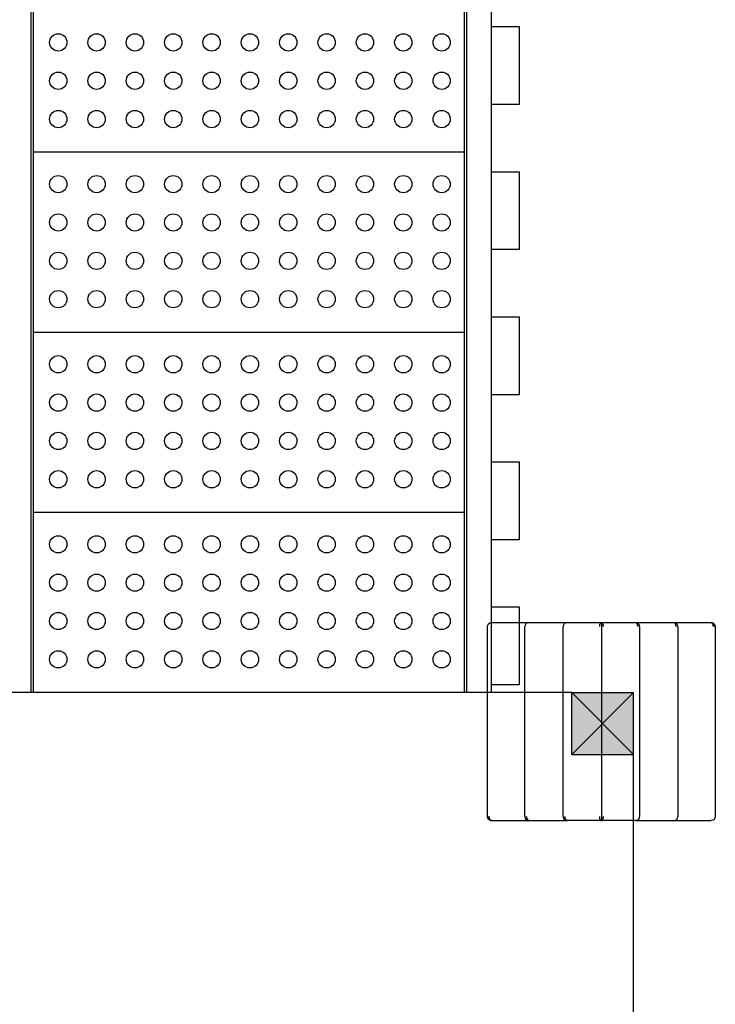
# Model space of a CAD drawing. Units: millimetres. Extents: x -14481 to 16660, y -8405 to 12337.
# Drawn here: x -3013 to -1888, y -1330 to 262 of the extents above; entities that cross this region are included whole.
import ezdxf

# ---------------------------------------------------------------- set-up
doc = ezdxf.new("R2010")
doc.units = ezdxf.units.MM
doc.layers.add('DEFAULT', color=7, linetype='Continuous')

msp = doc.modelspace()

# ---------------------------------------------------------------- hatches: boundary and pattern name
at = {"layer": 'DEFAULT', "linetype": 'Continuous'}
msp.add_hatch(color=256, dxfattribs=at).paths.add_polyline_path([(-2120.6, -826.1), (-2020.6, -826.1), (-2020.6, -926.1), (-2120.6, -926.1)])

# ---------------------------------------------------------------- linework, layer by layer
for p, q in [((-2995, -826.1), (-2995, 338.9)), ((-2991, -826.1), (-2991, 338.9)), ((-2294.2, -826.1), (-2294.2, 338.9)), ((-2290.2, -826.1), (-2290.2, 338.9)), ((-2250.2, -826.1), (-2250.2, 338.9)), ((-2250.2, 124.9), (-2250.2, 250.9)), ((-2250.2, 250.9), (-2205.5, 250.9)), ((-2205.5, 250.9), (-2205.5, 124.9)), ((-2205.5, 124.9), (-2250.2, 124.9)), ((-2294.2, 47.7), (-2991, 47.7)), ((-2250.2, -109.7), (-2250.2, 16.3)), ((-2250.2, 16.3), (-2205.5, 16.3)), ((-2205.5, 16.3), (-2205.5, -109.7)), ((-2205.5, -109.7), (-2250.2, -109.7)), ((-2250.2, -344.3), (-2250.2, -218.3)), ((-2250.2, -218.3), (-2205.5, -218.3)), ((-2205.5, -218.3), (-2205.5, -344.3)), ((-2294.2, -243.6), (-2991, -243.6)), ((-2205.5, -344.3), (-2250.2, -344.3)), ((-2250.2, -578.9), (-2250.2, -452.9)), ((-2250.2, -452.9), (-2205.5, -452.9)), ((-2205.5, -452.9), (-2205.5, -578.9)), ((-2294.2, -534.8), (-2991, -534.8)), ((-2205.5, -578.9), (-2250.2, -578.9)), ((-2250.2, -813.5), (-2250.2, -687.5)), ((-2250.2, -687.5), (-2205.5, -687.5)), ((-2205.5, -687.5), (-2205.5, -813.5)), ((-2194.8, -713), (-2250.5, -713)), ((-2194.8, -713), (-2250.5, -713)), ((-2190.1, -713), (-2194.8, -713)), ((-2190.1, -713), (-2194.8, -713)), ((-2132.9, -713), (-2190.1, -713)), ((-2132.9, -713), (-2190.1, -713)), ((-2128.2, -713), (-2132.9, -713)), ((-2128.2, -713), (-2132.9, -713)), ((-2072.7, -713), (-2128.2, -713)), ((-2072.7, -713), (-2128.2, -713)), ((-2017.2, -713), (-2072.7, -713)), ((-2017.2, -713), (-2072.7, -713)), ((-2072.7, -713), (-2072.7, -1033)), ((-2012.4, -713), (-2017.1, -713)), ((-2012.4, -713), (-2017.1, -713)), ((-1955.3, -713), (-2012.4, -713)), ((-1955.3, -713), (-2012.4, -713)), ((-1950.6, -713), (-1955.3, -713)), ((-1950.6, -713), (-1955.3, -713)), ((-1894.9, -713), (-1950.6, -713)), ((-1894.9, -713), (-1950.6, -713)), ((-2256.9, -1026.6), (-2256.9, -719.4)), ((-2256.9, -1026.6), (-2256.9, -719.4)), ((-2196.5, -1026.6), (-2196.5, -719.4)), ((-2134.6, -1026.6), (-2134.6, -719.4)), ((-2010.8, -719.4), (-2010.8, -1026.6)), ((-1948.9, -719.4), (-1948.9, -1026.6)), ((-1888.5, -719.4), (-1888.5, -1026.6)), ((-1888.5, -719.4), (-1888.5, -1026.6)), ((-2120.6, -826.1), (-3120.6, -826.1)), ((-2250.2, -826.1), (-2991, -826.1)), ((-2290.2, -826.1), (-2294.2, -826.1)), ((-2205.5, -813.5), (-2250.2, -813.5)), ((-2120.6, -826.1), (-2020.6, -826.1)), ((-2120.6, -926.1), (-2120.6, -826.1)), ((-2120.6, -826.1), (-2020.6, -926.1)), ((-2020.6, -826.1), (-2120.6, -926.1)), ((-2020.6, -926.1), (-2020.6, -826.1)), ((-2120.6, -926.1), (-2020.6, -926.1)), ((-2020.6, -1926.1), (-2020.6, -926.1)), ((-2250.5, -1033), (-2194.8, -1033)), ((-2250.5, -1033), (-2194.8, -1033)), ((-2194.8, -1033), (-2190.1, -1033)), ((-2194.8, -1033), (-2190.1, -1033)), ((-2190.1, -1033), (-2132.9, -1033)), ((-2190.1, -1033), (-2132.9, -1033)), ((-2132.9, -1033), (-2128.2, -1033)), ((-2132.9, -1033), (-2128.2, -1033)), ((-2072.7, -1033), (-2128.2, -1033)), ((-2072.7, -1033), (-2128.2, -1033)), ((-2017.2, -1033), (-2072.7, -1033)), ((-2017.2, -1033), (-2072.7, -1033)), ((-2017.2, -1033), (-2012.4, -1033)), ((-2017.2, -1033), (-2012.4, -1033)), ((-2012.4, -1033), (-1955.3, -1033)), ((-2012.4, -1033), (-1955.3, -1033)), ((-1955.3, -1033), (-1950.6, -1033)), ((-1955.3, -1033), (-1950.6, -1033)), ((-1950.6, -1033), (-1894.9, -1033)), ((-1950.6, -1033), (-1894.9, -1033))]:
    msp.add_line(p, q, dxfattribs=at)
for points in [[(-2072.7, -713), (-2072.7, -713), (-2072.7, -713), (-2072.8, -713), (-2072.8, -713), (-2072.8, -713), (-2072.9, -713), (-2072.9, -713), (-2073, -713), (-2073, -713), (-2073, -713), (-2073.1, -713), (-2073.1, -713.1), (-2073.1, -713.1), (-2073.2, -713.1), (-2073.2, -713.1), (-2073.2, -713.1), (-2073.3, -713.1), (-2073.3, -713.1), (-2073.4, -713.1), (-2073.4, -713.2), (-2073.4, -713.2), (-2073.5, -713.2), (-2073.5, -713.2), (-2073.6, -713.2), (-2073.6, -713.3), (-2073.6, -713.3), (-2073.7, -713.3), (-2073.7, -713.3), (-2073.7, -713.4), (-2073.8, -713.4), (-2073.8, -713.4), (-2073.9, -713.4), (-2073.9, -713.5), (-2074, -713.6), (-2074.1, -713.6), (-2074.1, -713.7), (-2074.2, -713.8), (-2074.3, -713.9), (-2074.4, -714), (-2074.4, -714), (-2074.5, -714.1), (-2074.6, -714.2), (-2074.6, -714.3), (-2074.7, -714.4), (-2074.8, -714.5), (-2074.8, -714.6), (-2074.9, -714.8), (-2074.9, -714.9), (-2075, -715), (-2075.1, -715.1), (-2075.1, -715.2), (-2075.2, -715.4), (-2075.2, -715.5), (-2075.3, -715.6), (-2075.4, -715.9), (-2075.5, -716.2), (-2075.5, -716.5), (-2075.6, -716.7), (-2075.7, -717), (-2075.7, -717.3), (-2075.8, -717.6), (-2075.8, -717.9), (-2075.8, -718.2), (-2075.9, -718.5), (-2075.9, -718.8), (-2075.9, -719.1), (-2075.9, -719.4)], [(-2069.4, -719.4), (-2069.4, -719.1), (-2069.4, -718.8), (-2069.5, -718.5), (-2069.5, -718.2), (-2069.5, -717.9), (-2069.5, -717.6), (-2069.6, -717.3), (-2069.7, -717), (-2069.7, -716.7), (-2069.8, -716.5), (-2069.9, -716.2), (-2070, -715.9), (-2070, -715.6), (-2070.1, -715.5), (-2070.1, -715.4), (-2070.2, -715.2), (-2070.3, -715.1), (-2070.3, -715), (-2070.4, -714.9), (-2070.4, -714.8), (-2070.5, -714.6), (-2070.6, -714.5), (-2070.6, -714.4), (-2070.7, -714.3), (-2070.8, -714.2), (-2070.8, -714.1), (-2070.9, -714), (-2071, -714), (-2071, -713.9), (-2071.1, -713.8), (-2071.2, -713.7), (-2071.2, -713.6), (-2071.3, -713.6), (-2071.4, -713.5), (-2071.5, -713.4), (-2071.5, -713.4), (-2071.5, -713.4), (-2071.6, -713.4), (-2071.6, -713.3), (-2071.7, -713.3), (-2071.7, -713.3), (-2071.7, -713.3), (-2071.8, -713.2), (-2071.8, -713.2), (-2071.8, -713.2), (-2071.9, -713.2), (-2071.9, -713.2), (-2072, -713.1), (-2072, -713.1), (-2072, -713.1), (-2072.1, -713.1), (-2072.1, -713.1), (-2072.1, -713.1), (-2072.2, -713.1), (-2072.2, -713.1), (-2072.3, -713), (-2072.3, -713), (-2072.3, -713), (-2072.4, -713), (-2072.4, -713), (-2072.4, -713), (-2072.5, -713), (-2072.5, -713), (-2072.6, -713), (-2072.6, -713), (-2072.6, -713), (-2072.7, -713)], [(-2013.9, -719.4), (-2013.9, -719.1), (-2013.9, -718.8), (-2014, -718.5), (-2014, -718.2), (-2014, -717.9), (-2014, -717.6), (-2014.1, -717.3), (-2014.1, -717), (-2014.2, -716.7), (-2014.3, -716.5), (-2014.4, -716.2), (-2014.4, -715.9), (-2014.5, -715.6), (-2014.6, -715.5), (-2014.6, -715.4), (-2014.7, -715.2), (-2014.8, -715.1), (-2014.8, -715), (-2014.9, -714.9), (-2014.9, -714.8), (-2015, -714.6), (-2015.1, -714.5), (-2015.1, -714.4), (-2015.2, -714.3), (-2015.2, -714.2), (-2015.3, -714.1), (-2015.4, -714), (-2015.5, -714), (-2015.5, -713.9), (-2015.6, -713.8), (-2015.7, -713.7), (-2015.7, -713.6), (-2015.8, -713.6), (-2015.9, -713.5), (-2016, -713.4), (-2016, -713.4), (-2016, -713.4), (-2016.1, -713.4), (-2016.1, -713.3), (-2016.2, -713.3), (-2016.2, -713.3), (-2016.2, -713.3), (-2016.3, -713.2), (-2016.3, -713.2), (-2016.3, -713.2), (-2016.4, -713.2), (-2016.4, -713.2), (-2016.5, -713.1), (-2016.5, -713.1), (-2016.5, -713.1), (-2016.6, -713.1), (-2016.6, -713.1), (-2016.6, -713.1), (-2016.7, -713.1), (-2016.7, -713.1), (-2016.8, -713), (-2016.8, -713), (-2016.8, -713), (-2016.9, -713), (-2016.9, -713), (-2016.9, -713), (-2017, -713), (-2017, -713), (-2017, -713), (-2017.1, -713), (-2017.1, -713), (-2017.2, -713)], [(-1952, -719.4), (-1952, -719.1), (-1952, -718.8), (-1952, -718.5), (-1952.1, -718.2), (-1952.1, -717.9), (-1952.1, -717.6), (-1952.2, -717.3), (-1952.2, -717), (-1952.3, -716.7), (-1952.4, -716.5), (-1952.5, -716.2), (-1952.5, -715.9), (-1952.6, -715.6), (-1952.7, -715.5), (-1952.7, -715.4), (-1952.8, -715.2), (-1952.8, -715.1), (-1952.9, -715), (-1953, -714.9), (-1953, -714.8), (-1953.1, -714.6), (-1953.1, -714.5), (-1953.2, -714.4), (-1953.3, -714.3), (-1953.3, -714.2), (-1953.4, -714.1), (-1953.5, -714), (-1953.6, -714), (-1953.6, -713.9), (-1953.7, -713.8), (-1953.8, -713.7), (-1953.8, -713.6), (-1953.9, -713.6), (-1954, -713.5), (-1954.1, -713.4), (-1954.1, -713.4), (-1954.1, -713.4), (-1954.2, -713.4), (-1954.2, -713.3), (-1954.2, -713.3), (-1954.3, -713.3), (-1954.3, -713.3), (-1954.4, -713.2), (-1954.4, -713.2), (-1954.4, -713.2), (-1954.5, -713.2), (-1954.5, -713.2), (-1954.6, -713.1), (-1954.6, -713.1), (-1954.6, -713.1), (-1954.7, -713.1), (-1954.7, -713.1), (-1954.7, -713.1), (-1954.8, -713.1), (-1954.8, -713.1), (-1954.9, -713), (-1954.9, -713), (-1954.9, -713), (-1955, -713), (-1955, -713), (-1955, -713), (-1955.1, -713), (-1955.1, -713), (-1955.1, -713), (-1955.2, -713), (-1955.2, -713), (-1955.3, -713)], [(-1890, -719.4), (-1890, -719.1), (-1890, -718.8), (-1890, -718.7), (-1890, -718.5), (-1890, -718.4), (-1890, -718.2), (-1890.1, -718.1), (-1890.1, -717.9), (-1890.1, -717.8), (-1890.1, -717.6), (-1890.2, -717.5), (-1890.2, -717.3), (-1890.3, -717.2), (-1890.3, -717), (-1890.3, -716.9), (-1890.4, -716.7), (-1890.4, -716.6), (-1890.5, -716.5), (-1890.6, -716.3), (-1890.6, -716.2), (-1890.7, -716), (-1890.8, -715.9), (-1890.8, -715.8), (-1890.9, -715.6), (-1891, -715.5), (-1891.1, -715.4), (-1891.1, -715.2), (-1891.2, -715.1), (-1891.3, -715), (-1891.4, -714.9), (-1891.5, -714.8), (-1891.6, -714.6), (-1891.7, -714.5), (-1891.8, -714.4), (-1891.9, -714.3), (-1892, -714.2), (-1892.1, -714.1), (-1892.2, -714), (-1892.3, -714), (-1892.4, -713.9), (-1892.5, -713.8), (-1892.6, -713.7), (-1892.7, -713.6), (-1892.8, -713.6), (-1892.9, -713.5), (-1893.1, -713.4), (-1893.2, -713.4), (-1893.3, -713.3), (-1893.4, -713.3), (-1893.5, -713.2), (-1893.6, -713.2), (-1893.7, -713.2), (-1893.9, -713.1), (-1894, -713.1), (-1894.1, -713.1), (-1894.2, -713.1), (-1894.3, -713), (-1894.4, -713), (-1894.5, -713), (-1894.6, -713), (-1894.7, -713), (-1894.9, -713)], [(-1890, -719.4), (-1890, -719.1), (-1890, -718.8), (-1890, -718.7), (-1890, -718.5), (-1890, -718.4), (-1890, -718.2), (-1890.1, -718.1), (-1890.1, -717.9), (-1890.1, -717.8), (-1890.1, -717.6), (-1890.2, -717.5), (-1890.2, -717.3), (-1890.3, -717.2), (-1890.3, -717), (-1890.3, -716.9), (-1890.4, -716.7), (-1890.4, -716.6), (-1890.5, -716.5), (-1890.6, -716.3), (-1890.6, -716.2), (-1890.7, -716), (-1890.8, -715.9), (-1890.8, -715.8), (-1890.9, -715.6), (-1891, -715.5), (-1891.1, -715.4), (-1891.1, -715.2), (-1891.2, -715.1), (-1891.3, -715), (-1891.4, -714.9), (-1891.5, -714.8), (-1891.6, -714.6), (-1891.7, -714.5), (-1891.8, -714.4), (-1891.9, -714.3), (-1892, -714.2), (-1892.1, -714.1), (-1892.2, -714), (-1892.3, -714), (-1892.4, -713.9), (-1892.5, -713.8), (-1892.6, -713.7), (-1892.7, -713.6), (-1892.8, -713.6), (-1892.9, -713.5), (-1893.1, -713.4), (-1893.2, -713.4), (-1893.3, -713.3), (-1893.4, -713.3), (-1893.5, -713.2), (-1893.6, -713.2), (-1893.7, -713.2), (-1893.9, -713.1), (-1894, -713.1), (-1894.1, -713.1), (-1894.2, -713.1), (-1894.3, -713), (-1894.4, -713), (-1894.5, -713), (-1894.6, -713), (-1894.7, -713), (-1894.9, -713)], [(-1891.6, -719.4), (-1891.6, -719.1), (-1891.6, -718.8), (-1891.6, -718.5), (-1891.6, -718.2), (-1891.7, -717.9), (-1891.7, -717.6), (-1891.8, -717.3), (-1891.8, -717), (-1891.9, -716.7), (-1892, -716.5), (-1892, -716.2), (-1892.1, -715.9), (-1892.2, -715.6), (-1892.3, -715.5), (-1892.3, -715.4), (-1892.4, -715.2), (-1892.4, -715.1), (-1892.5, -715), (-1892.5, -714.9), (-1892.6, -714.8), (-1892.7, -714.6), (-1892.7, -714.5), (-1892.8, -714.4), (-1892.9, -714.3), (-1892.9, -714.2), (-1893, -714.1), (-1893.1, -714), (-1893.1, -714), (-1893.2, -713.9), (-1893.3, -713.8), (-1893.4, -713.7), (-1893.4, -713.6), (-1893.5, -713.6), (-1893.6, -713.5), (-1893.7, -713.4), (-1893.7, -713.4), (-1893.7, -713.4), (-1893.8, -713.4), (-1893.8, -713.3), (-1893.8, -713.3), (-1893.9, -713.3), (-1893.9, -713.3), (-1894, -713.2), (-1894, -713.2), (-1894, -713.2), (-1894.1, -713.2), (-1894.1, -713.2), (-1894.1, -713.1), (-1894.2, -713.1), (-1894.2, -713.1), (-1894.3, -713.1), (-1894.3, -713.1), (-1894.3, -713.1), (-1894.4, -713.1), (-1894.4, -713.1), (-1894.5, -713), (-1894.5, -713), (-1894.5, -713), (-1894.6, -713), (-1894.6, -713), (-1894.6, -713), (-1894.7, -713), (-1894.7, -713), (-1894.7, -713), (-1894.8, -713), (-1894.8, -713), (-1894.9, -713)], [(-2255.4, -1026.6), (-2255.4, -1026.9), (-2255.3, -1027.2), (-2255.3, -1027.3), (-2255.3, -1027.5), (-2255.3, -1027.6), (-2255.3, -1027.8), (-2255.3, -1027.9), (-2255.2, -1028.1), (-2255.2, -1028.2), (-2255.2, -1028.4), (-2255.1, -1028.5), (-2255.1, -1028.7), (-2255.1, -1028.8), (-2255, -1029), (-2255, -1029.1), (-2254.9, -1029.2), (-2254.9, -1029.4), (-2254.8, -1029.5), (-2254.8, -1029.7), (-2254.7, -1029.8), (-2254.6, -1030), (-2254.6, -1030.1), (-2254.5, -1030.2), (-2254.4, -1030.4), (-2254.3, -1030.5), (-2254.3, -1030.6), (-2254.2, -1030.8), (-2254.1, -1030.9), (-2254, -1031), (-2253.9, -1031.1), (-2253.8, -1031.2), (-2253.7, -1031.4), (-2253.7, -1031.5), (-2253.6, -1031.6), (-2253.5, -1031.7), (-2253.4, -1031.8), (-2253.3, -1031.9), (-2253.1, -1032), (-2253, -1032), (-2252.9, -1032.1), (-2252.8, -1032.2), (-2252.7, -1032.3), (-2252.6, -1032.4), (-2252.5, -1032.4), (-2252.4, -1032.5), (-2252.3, -1032.5), (-2252.2, -1032.6), (-2252, -1032.7), (-2251.9, -1032.7), (-2251.8, -1032.8), (-2251.7, -1032.8), (-2251.6, -1032.8), (-2251.5, -1032.9), (-2251.4, -1032.9), (-2251.2, -1032.9), (-2251.1, -1032.9), (-2251, -1033), (-2250.9, -1033), (-2250.8, -1033), (-2250.7, -1033), (-2250.6, -1033), (-2250.5, -1033)], [(-2255.4, -1026.6), (-2255.4, -1026.9), (-2255.3, -1027.2), (-2255.3, -1027.3), (-2255.3, -1027.5), (-2255.3, -1027.6), (-2255.3, -1027.8), (-2255.3, -1027.9), (-2255.2, -1028.1), (-2255.2, -1028.2), (-2255.2, -1028.4), (-2255.1, -1028.5), (-2255.1, -1028.7), (-2255.1, -1028.8), (-2255, -1029), (-2255, -1029.1), (-2254.9, -1029.2), (-2254.9, -1029.4), (-2254.8, -1029.5), (-2254.8, -1029.7), (-2254.7, -1029.8), (-2254.6, -1030), (-2254.6, -1030.1), (-2254.5, -1030.2), (-2254.4, -1030.4), (-2254.3, -1030.5), (-2254.3, -1030.6), (-2254.2, -1030.8), (-2254.1, -1030.9), (-2254, -1031), (-2253.9, -1031.1), (-2253.8, -1031.2), (-2253.7, -1031.4), (-2253.7, -1031.5), (-2253.6, -1031.6), (-2253.5, -1031.7), (-2253.4, -1031.8), (-2253.3, -1031.9), (-2253.1, -1032), (-2253, -1032), (-2252.9, -1032.1), (-2252.8, -1032.2), (-2252.7, -1032.3), (-2252.6, -1032.4), (-2252.5, -1032.4), (-2252.4, -1032.5), (-2252.3, -1032.5), (-2252.2, -1032.6), (-2252, -1032.7), (-2251.9, -1032.7), (-2251.8, -1032.8), (-2251.7, -1032.8), (-2251.6, -1032.8), (-2251.5, -1032.9), (-2251.4, -1032.9), (-2251.2, -1032.9), (-2251.1, -1032.9), (-2251, -1033), (-2250.9, -1033), (-2250.8, -1033), (-2250.7, -1033), (-2250.6, -1033), (-2250.5, -1033)], [(-2250.5, -1033), (-2250.5, -1033), (-2250.5, -1033), (-2250.6, -1033), (-2250.6, -1033), (-2250.6, -1033), (-2250.7, -1033), (-2250.7, -1033), (-2250.8, -1033), (-2250.8, -1033), (-2250.8, -1033), (-2250.9, -1032.9), (-2250.9, -1032.9), (-2250.9, -1032.9), (-2251, -1032.9), (-2251, -1032.9), (-2251.1, -1032.9), (-2251.1, -1032.9), (-2251.1, -1032.9), (-2251.2, -1032.8), (-2251.2, -1032.8), (-2251.2, -1032.8), (-2251.3, -1032.8), (-2251.3, -1032.8), (-2251.4, -1032.8), (-2251.4, -1032.7), (-2251.4, -1032.7), (-2251.5, -1032.7), (-2251.5, -1032.7), (-2251.6, -1032.6), (-2251.6, -1032.6), (-2251.6, -1032.6), (-2251.7, -1032.5), (-2251.7, -1032.5), (-2251.8, -1032.4), (-2251.9, -1032.4), (-2252, -1032.3), (-2252, -1032.2), (-2252.1, -1032.1), (-2252.2, -1032), (-2252.3, -1032), (-2252.3, -1031.9), (-2252.4, -1031.8), (-2252.5, -1031.7), (-2252.5, -1031.6), (-2252.6, -1031.5), (-2252.7, -1031.4), (-2252.7, -1031.2), (-2252.8, -1031.1), (-2252.8, -1031), (-2252.9, -1030.9), (-2252.9, -1030.8), (-2253, -1030.6), (-2253.1, -1030.5), (-2253.1, -1030.4), (-2253.2, -1030.1), (-2253.3, -1029.8), (-2253.4, -1029.5), (-2253.4, -1029.2), (-2253.5, -1029), (-2253.6, -1028.7), (-2253.6, -1028.4), (-2253.6, -1028.1), (-2253.7, -1027.8), (-2253.7, -1027.5), (-2253.7, -1027.2), (-2253.7, -1026.9), (-2253.7, -1026.6)], [(-2190.1, -1033), (-2190.1, -1033), (-2190.1, -1033), (-2190.2, -1033), (-2190.2, -1033), (-2190.2, -1033), (-2190.3, -1033), (-2190.3, -1033), (-2190.4, -1033), (-2190.4, -1033), (-2190.4, -1033), (-2190.5, -1032.9), (-2190.5, -1032.9), (-2190.5, -1032.9), (-2190.6, -1032.9), (-2190.6, -1032.9), (-2190.7, -1032.9), (-2190.7, -1032.9), (-2190.7, -1032.9), (-2190.8, -1032.8), (-2190.8, -1032.8), (-2190.8, -1032.8), (-2190.9, -1032.8), (-2190.9, -1032.8), (-2191, -1032.8), (-2191, -1032.7), (-2191, -1032.7), (-2191.1, -1032.7), (-2191.1, -1032.7), (-2191.1, -1032.6), (-2191.2, -1032.6), (-2191.2, -1032.6), (-2191.3, -1032.5), (-2191.3, -1032.5), (-2191.4, -1032.4), (-2191.5, -1032.4), (-2191.6, -1032.3), (-2191.6, -1032.2), (-2191.7, -1032.1), (-2191.8, -1032), (-2191.8, -1032), (-2191.9, -1031.9), (-2192, -1031.8), (-2192, -1031.7), (-2192.1, -1031.6), (-2192.2, -1031.5), (-2192.2, -1031.4), (-2192.3, -1031.2), (-2192.4, -1031.1), (-2192.4, -1031), (-2192.5, -1030.9), (-2192.5, -1030.8), (-2192.6, -1030.6), (-2192.6, -1030.5), (-2192.7, -1030.4), (-2192.8, -1030.1), (-2192.9, -1029.8), (-2192.9, -1029.5), (-2193, -1029.2), (-2193.1, -1029), (-2193.1, -1028.7), (-2193.2, -1028.4), (-2193.2, -1028.1), (-2193.2, -1027.8), (-2193.3, -1027.5), (-2193.3, -1027.2), (-2193.3, -1026.9), (-2193.3, -1026.6)], [(-2128.2, -1033), (-2128.2, -1033), (-2128.2, -1033), (-2128.3, -1033), (-2128.3, -1033), (-2128.3, -1033), (-2128.4, -1033), (-2128.4, -1033), (-2128.5, -1033), (-2128.5, -1033), (-2128.5, -1033), (-2128.6, -1032.9), (-2128.6, -1032.9), (-2128.6, -1032.9), (-2128.7, -1032.9), (-2128.7, -1032.9), (-2128.8, -1032.9), (-2128.8, -1032.9), (-2128.8, -1032.9), (-2128.9, -1032.8), (-2128.9, -1032.8), (-2128.9, -1032.8), (-2129, -1032.8), (-2129, -1032.8), (-2129.1, -1032.8), (-2129.1, -1032.7), (-2129.1, -1032.7), (-2129.2, -1032.7), (-2129.2, -1032.7), (-2129.2, -1032.6), (-2129.3, -1032.6), (-2129.3, -1032.6), (-2129.4, -1032.5), (-2129.4, -1032.5), (-2129.5, -1032.4), (-2129.6, -1032.4), (-2129.7, -1032.3), (-2129.7, -1032.2), (-2129.8, -1032.1), (-2129.9, -1032), (-2129.9, -1032), (-2130, -1031.9), (-2130.1, -1031.8), (-2130.1, -1031.7), (-2130.2, -1031.6), (-2130.3, -1031.5), (-2130.3, -1031.4), (-2130.4, -1031.2), (-2130.5, -1031.1), (-2130.5, -1031), (-2130.6, -1030.9), (-2130.6, -1030.8), (-2130.7, -1030.6), (-2130.7, -1030.5), (-2130.8, -1030.4), (-2130.9, -1030.1), (-2131, -1029.8), (-2131, -1029.5), (-2131.1, -1029.2), (-2131.2, -1029), (-2131.2, -1028.7), (-2131.3, -1028.4), (-2131.3, -1028.1), (-2131.3, -1027.8), (-2131.4, -1027.5), (-2131.4, -1027.2), (-2131.4, -1026.9), (-2131.4, -1026.6)], [(-2075.9, -1026.6), (-2075.9, -1026.9), (-2075.9, -1027.2), (-2075.9, -1027.5), (-2075.8, -1027.8), (-2075.8, -1028.1), (-2075.8, -1028.4), (-2075.7, -1028.7), (-2075.7, -1029), (-2075.6, -1029.2), (-2075.5, -1029.5), (-2075.5, -1029.8), (-2075.4, -1030.1), (-2075.3, -1030.4), (-2075.2, -1030.5), (-2075.2, -1030.6), (-2075.1, -1030.8), (-2075.1, -1030.9), (-2075, -1031), (-2074.9, -1031.1), (-2074.9, -1031.2), (-2074.8, -1031.4), (-2074.8, -1031.5), (-2074.7, -1031.6), (-2074.6, -1031.7), (-2074.6, -1031.8), (-2074.5, -1031.9), (-2074.4, -1032), (-2074.4, -1032), (-2074.3, -1032.1), (-2074.2, -1032.2), (-2074.1, -1032.3), (-2074.1, -1032.4), (-2074, -1032.4), (-2073.9, -1032.5), (-2073.9, -1032.5), (-2073.8, -1032.6), (-2073.8, -1032.6), (-2073.7, -1032.6), (-2073.7, -1032.7), (-2073.7, -1032.7), (-2073.6, -1032.7), (-2073.6, -1032.7), (-2073.6, -1032.8), (-2073.5, -1032.8), (-2073.5, -1032.8), (-2073.4, -1032.8), (-2073.4, -1032.8), (-2073.4, -1032.8), (-2073.3, -1032.9), (-2073.3, -1032.9), (-2073.2, -1032.9), (-2073.2, -1032.9), (-2073.2, -1032.9), (-2073.1, -1032.9), (-2073.1, -1032.9), (-2073.1, -1032.9), (-2073, -1033), (-2073, -1033), (-2073, -1033), (-2072.9, -1033), (-2072.9, -1033), (-2072.8, -1033), (-2072.8, -1033), (-2072.8, -1033), (-2072.7, -1033), (-2072.7, -1033), (-2072.7, -1033)], [(-2072.7, -1033), (-2072.6, -1033), (-2072.6, -1033), (-2072.6, -1033), (-2072.5, -1033), (-2072.5, -1033), (-2072.4, -1033), (-2072.4, -1033), (-2072.4, -1033), (-2072.3, -1033), (-2072.3, -1033), (-2072.3, -1032.9), (-2072.2, -1032.9), (-2072.2, -1032.9), (-2072.1, -1032.9), (-2072.1, -1032.9), (-2072.1, -1032.9), (-2072, -1032.9), (-2072, -1032.9), (-2072, -1032.8), (-2071.9, -1032.8), (-2071.9, -1032.8), (-2071.8, -1032.8), (-2071.8, -1032.8), (-2071.8, -1032.8), (-2071.7, -1032.7), (-2071.7, -1032.7), (-2071.7, -1032.7), (-2071.6, -1032.7), (-2071.6, -1032.6), (-2071.5, -1032.6), (-2071.5, -1032.6), (-2071.5, -1032.5), (-2071.4, -1032.5), (-2071.3, -1032.4), (-2071.2, -1032.4), (-2071.2, -1032.3), (-2071.1, -1032.2), (-2071, -1032.1), (-2071, -1032), (-2070.9, -1032), (-2070.8, -1031.9), (-2070.8, -1031.8), (-2070.7, -1031.7), (-2070.6, -1031.6), (-2070.6, -1031.5), (-2070.5, -1031.4), (-2070.4, -1031.2), (-2070.4, -1031.1), (-2070.3, -1031), (-2070.3, -1030.9), (-2070.2, -1030.8), (-2070.1, -1030.6), (-2070.1, -1030.5), (-2070, -1030.4), (-2070, -1030.1), (-2069.9, -1029.8), (-2069.8, -1029.5), (-2069.7, -1029.2), (-2069.7, -1029), (-2069.6, -1028.7), (-2069.5, -1028.4), (-2069.5, -1028.1), (-2069.5, -1027.8), (-2069.5, -1027.5), (-2069.4, -1027.2), (-2069.4, -1026.9), (-2069.4, -1026.6)]]:
    msp.add_lwpolyline(points, dxfattribs=at)
for centre in [(-2951, 225.4), (-2889, 225.4), (-2827, 225.4), (-2765, 225.4), (-2703, 225.4), (-2641, 225.4), (-2579, 225.4), (-2517, 225.4), (-2455, 225.4), (-2393, 225.4), (-2331, 225.4), (-2951, 163.4), (-2889, 163.4), (-2827, 163.4), (-2765, 163.4), (-2703, 163.4), (-2641, 163.4), (-2579, 163.4), (-2517, 163.4), (-2455, 163.4), (-2393, 163.4), (-2331, 163.4), (-2951, 101.4), (-2889, 101.4), (-2827, 101.4), (-2765, 101.4), (-2703, 101.4), (-2641, 101.4), (-2579, 101.4), (-2517, 101.4), (-2455, 101.4), (-2393, 101.4), (-2331, 101.4), (-2951, -3.8), (-2889, -3.8), (-2827, -3.8), (-2765, -3.8), (-2703, -3.8), (-2641, -3.8), (-2579, -3.8), (-2517, -3.8), (-2455, -3.8), (-2393, -3.8), (-2331, -3.8), (-2951, -65.8), (-2889, -65.8), (-2827, -65.8), (-2765, -65.8), (-2703, -65.8), (-2641, -65.8), (-2579, -65.8), (-2517, -65.8), (-2455, -65.8), (-2393, -65.8), (-2331, -65.8), (-2951, -127.8), (-2889, -127.8), (-2827, -127.8), (-2765, -127.8), (-2703, -127.8), (-2641, -127.8), (-2579, -127.8), (-2517, -127.8), (-2455, -127.8), (-2393, -127.8), (-2331, -127.8), (-2951, -189.8), (-2889, -189.8), (-2827, -189.8), (-2765, -189.8), (-2703, -189.8), (-2641, -189.8), (-2579, -189.8), (-2517, -189.8), (-2455, -189.8), (-2393, -189.8), (-2331, -189.8), (-2951, -295.1), (-2889, -295.1), (-2827, -295.1), (-2765, -295.1), (-2703, -295.1), (-2641, -295.1), (-2579, -295.1), (-2517, -295.1), (-2455, -295.1), (-2393, -295.1), (-2331, -295.1), (-2951, -357.1), (-2889, -357.1), (-2827, -357.1), (-2765, -357.1), (-2703, -357.1), (-2641, -357.1), (-2579, -357.1), (-2517, -357.1), (-2455, -357.1), (-2393, -357.1), (-2331, -357.1), (-2951, -419.1), (-2889, -419.1), (-2827, -419.1), (-2765, -419.1), (-2703, -419.1), (-2641, -419.1), (-2579, -419.1), (-2517, -419.1), (-2455, -419.1), (-2393, -419.1), (-2331, -419.1), (-2951, -481.1), (-2889, -481.1), (-2827, -481.1), (-2765, -481.1), (-2703, -481.1), (-2641, -481.1), (-2579, -481.1), (-2517, -481.1), (-2455, -481.1), (-2393, -481.1), (-2331, -481.1), (-2951, -586.3), (-2889, -586.3), (-2827, -586.3), (-2765, -586.3), (-2703, -586.3), (-2641, -586.3), (-2579, -586.3), (-2517, -586.3), (-2455, -586.3), (-2393, -586.3), (-2331, -586.3), (-2951, -648.3), (-2889, -648.3), (-2827, -648.3), (-2765, -648.3), (-2703, -648.3), (-2641, -648.3), (-2579, -648.3), (-2517, -648.3), (-2455, -648.3), (-2393, -648.3), (-2331, -648.3), (-2951, -710.3), (-2889, -710.3), (-2827, -710.3), (-2765, -710.3), (-2703, -710.3), (-2641, -710.3), (-2579, -710.3), (-2517, -710.3), (-2455, -710.3), (-2393, -710.3), (-2331, -710.3), (-2951, -772.3), (-2889, -772.3), (-2827, -772.3), (-2765, -772.3), (-2703, -772.3), (-2641, -772.3), (-2579, -772.3), (-2517, -772.3), (-2455, -772.3), (-2393, -772.3), (-2331, -772.3)]:
    msp.add_circle(centre, 14, dxfattribs=at)
at = {"layer": 'DEFAULT', "linetype": 'Continuous', "extrusion": (0, 0, -1)}
for centre, start, end in [((2250.5, -719.4), 0, 90), ((2250.5, -719.4), 0, 90), ((1894.9, -719.4), 90, 180), ((1894.9, -719.4), 90, 180), ((2250.5, -1026.6), 270, 0), ((2250.5, -1026.6), 270, 0), ((1894.9, -1026.6), 180, 270), ((1894.9, -1026.6), 180, 270)]:
    msp.add_arc(centre, 6.4, start, end, dxfattribs=at)
at = {"layer": 'DEFAULT', "linetype": 'Continuous'}
for centre, radius, start, end in [((-2190.1, -719.4), 6.4, 90, 180), ((-2128.2, -719.4), 6.4, 90, 180), ((-2017.2, -719.4), 6.4, 360, 90), ((-1955.3, -719.4), 6.4, 360, 90), ((-2100.6, -906.1), 80, 90, 90), ((-2190.1, -1026.6), 6.4, 180, 270), ((-2128.2, -1026.6), 6.4, 180, 270), ((-2017.2, -1026.6), 6.4, 270, 360), ((-1955.3, -1026.6), 6.4, 270, 0)]:
    msp.add_arc(centre, radius, start, end, dxfattribs=at)

doc.saveas('drawing.dxf')
